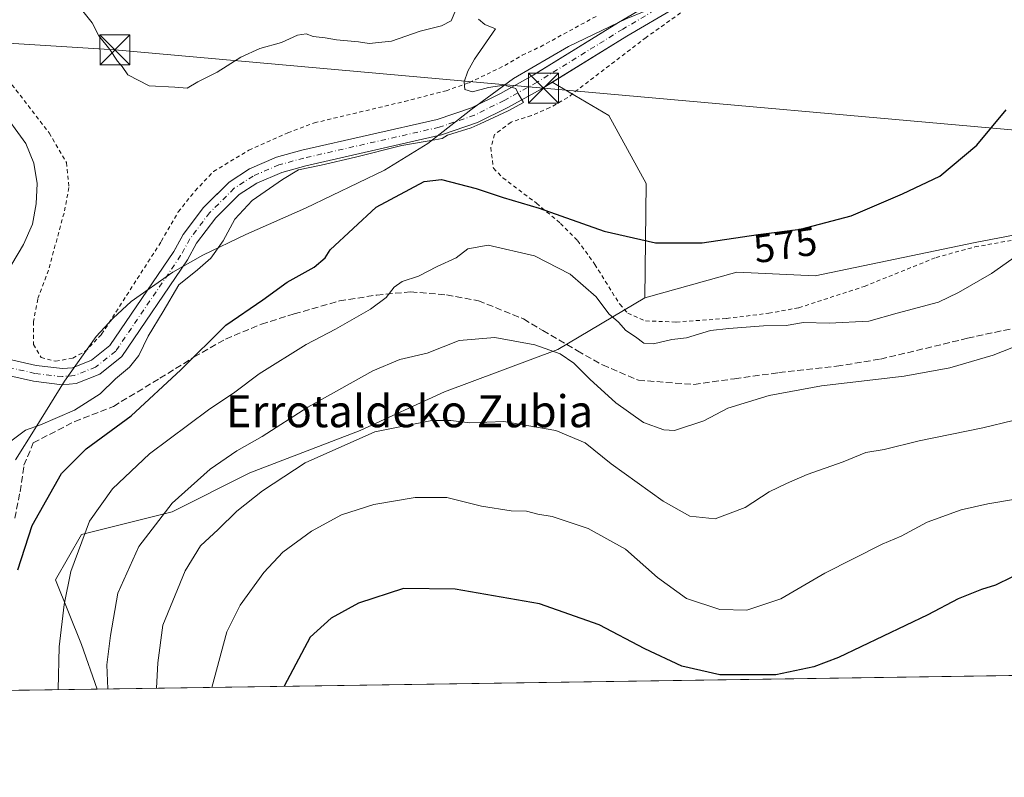
# Model space of a CAD drawing. Units: metres. Extents: x 600153 to 603583, y 4761552 to 4763916.
# Drawn here: x 601649 to 601896, y 4761552 to 4761741 of the extents above; entities that cross this region are included whole.
import ezdxf
from ezdxf.enums import TextEntityAlignment as Align

# ---------------------------------------------------------------- set-up
doc = ezdxf.new("R2010")
doc.units = ezdxf.units.M
doc.header["$MEASUREMENT"] = 0
for name, pattern in [('DGN Style 2', [1.6480167562047852, 0.988810053722871, -0.6592067024819142]), ('DGN Style 3', [2.307223458686699, 1.648016756204785, -0.6592067024819142]), ('DGN Style 4', [2.6384748266838614, 1.318413404963828, -0.6592067024819142, 0.001648016756204785, -0.6592067024819142])]:
    doc.linetypes.add(name, pattern=pattern)
for name, color, linetype, lineweight in [('Alambrada', 7, 'DGN Style 2', 0), ('Arbolado forestal CxS', 92, 'Continuous', 0), ('Comarca CxS', 21, 'Continuous', 0), ('Comunidad Autónoma CxS', 142, 'Continuous', 0), ('Corriente natural Cxs', 4, 'Continuous', 13), ('Corriente natural eje', 4, 'DGN Style 4', 0), ('Corriente natural lineal', 142, 'Continuous', 13), ('Curva de nivel maestra', 30, 'Continuous', 30), ('Curva de nivel normal', 30, 'Continuous', 0), ('Entidad de ámbito territorial CxS', 92, 'Continuous', 0), ('Espacio natural protegido', 121, 'Continuous', 13), ('Espacio natural protegido CxS', 121, 'Continuous', 0), ('Municipio CxS', 4, 'Continuous', 0), ('Prado CxS', 92, 'Continuous', 0), ('Provincia CxS', 1, 'Continuous', 0), ('Rótulo de curva de nivel directora', 7, 'Continuous', 0), ('Senda', 7, 'DGN Style 3', 0), ('Suelo desnudo CxS', 253, 'Continuous', 0), ('Tendido', 6, 'Continuous', 0), ('Texto cartográfico', 7, 'Continuous', 0), ('Torre de tendido puntual', 7, 'Continuous', 0)]:
    doc.layers.add(name, color=color, linetype=linetype, lineweight=lineweight)
doc.styles.add('Style-Arial', font='txt')

# ---------------------------------------------------------------- blocks, each defined once
blk = doc.blocks.new('*U7')
at = {"layer": 'Arbolado forestal CxS', "color": 92, "linetype": 'Continuous', "lineweight": 0}
blk.add_polyline3d([(601646.1101000002, 4761652.5001, 566.7021999999997), (601652.7701000003, 4761650.9901, 567.5693000000028), (601659.9600999998, 4761650.1501, 568.0448999999935), (601663.4303000001, 4761650.460100001, 568.369200000001), (601669.3300999999, 4761652.790100001, 568.1668000000063), (601674.8300999999, 4761657.1501, 568.5050000000047), (601691.2802999998, 4761681.350099999, 569.0427999999956), (601693.5701000001, 4761685.5001, 569.0182999999961), (601698.3300999999, 4761691.8101, 568.5515000000014), (601704.2301000003, 4761697.6599, 568.926099999997), (601708.6501000002, 4761700.520099999, 569.2946999999986), (601714.8301999997, 4761703.1799, 569.5175000000017), (601720.8498999998, 4761704.840100001, 570.332899999994), (601754.7901, 4761712.550100001, 569.9679000000033), (601763.8300999999, 4761715.6601, 570.2743999999948), (601771.3901000004, 4761719.4101, 569.690300000002), (601779.7001, 4761724.0101, 570.2756999999983), (601782.4682999998, 4761725.722899999, 570.5350999999937), (601796.6305999998, 4761717.387499999, 571.2002000000066), (601805.9742999999, 4761700.426899999, 572.6717999999964), (601805.6654000003, 4761671.860500001, 577.3450000000012), (601783.8687000005, 4761658.921700001, 584.5215000000027), (601755.5069000004, 4761648.387700001, 587.3643000000011), (601734.4382999997, 4761638.663899999, 589.1791999999987), (601706.8865, 4761628.129699999, 586.8463000000047), (601687.4386999998, 4761618.405900001, 585.0316000000021), (601664.7493000003, 4761612.733700001, 579.3675999999978), (601658.2666999997, 4761601.3893, 578.1208999999944), (601664.7489, 4761585.1831, 581.7284999999974), (601668.7122, 4761574.0854, 583.6800999999978), (601195.3823999995, 4761567.043199999, 577.8527999999933)], dxfattribs=at)
blk = doc.blocks.new('*U22')
at = {"layer": 'Prado CxS', "color": 92, "linetype": 'Continuous', "lineweight": 0}
blk.add_polyline3d([(601907.8152000001, 4761689.4209, 579.770399999994), (601888.2515000004, 4761685.693499999, 577.5391999999993), (601848.1913000002, 4761677.309699999, 576.8071999999956), (601828.6275000004, 4761678.241900001, 576.2556000000042), (601805.6654000003, 4761671.860500001, 577.3450000000012), (601805.9742999999, 4761700.426899999, 572.6717999999964), (601796.6305999998, 4761717.387499999, 571.2002000000066), (601782.4682999998, 4761725.722899999, 570.5350999999937), (601801.1300999997, 4761737.270099999, 570.8453000000009), (601825.6001000004, 4761751.6601, 571.0546999999933), (601832.0100999996, 4761755.030099999, 571.543399999995), (601840.2401000002, 4761757.700099999, 571.5234000000055), (601857.4003999997, 4761760.8101, 571.5890999999974), (601866.0202000003, 4761763.1601, 571.6535000000003), (601874.3601000002, 4761765.940099999, 571.8046000000032), (601894.2702000003, 4761769.970100001, 571.9619999999995), (601902.9700999996, 4761770.690099999, 572.3819999999978)], dxfattribs=at)
blk = doc.blocks.new('5TTEND')
at = {"layer": 'Torre de tendido puntual', "color": 7, "linetype": 'Continuous', "lineweight": 0}
for p, q in [((-0.375, 0.3754), (0.375, -0.3746)), ((0.3720000000000001, 0.3784000000000001), (-0.3720000000000001, -0.3776))]:
    blk.add_line(p, q, dxfattribs=at)
at = {"layer": 'Torre de tendido puntual', "color": 7, "linetype": 'Continuous', "lineweight": 0, "flags": 128}
blk.add_lwpolyline([(-0.375, -0.3746), (0.375, -0.3746), (0.375, 0.3754), (-0.375, 0.3754), (-0.3720000000000001, -0.3776)], dxfattribs=at)

msp = doc.modelspace()

# ---------------------------------------------------------------- linework, layer by layer
at = {"layer": 'Alambrada', "color": 7, "linetype": 'DGN Style 2', "lineweight": 0}
for points in [[(601814.5701000001, 4761743.040100001, 573.1904999999971), (601805.9401000004, 4761736.920100001, 572.6275000000023), (601786.3400999998, 4761721.9001, 571.6910999999964), (601781.8901000004, 4761719.370100001, 572.0374000000012), (601777.2600999996, 4761717.4001, 571.6836999999941), (601772.1801000005, 4761715.7501, 573.0647000000026), (601768.0800999999, 4761712.6801, 573.9896000000008), (601767.1201, 4761709.4001, 583.4189999999944), (601767.7600999996, 4761704.220100001, 592.2863000000071), (601770.1401000004, 4761701.8301, 594.5633999999991), (601778.5701000001, 4761695.4901, 593.4896000000008), (601784.5401, 4761690.4301, 592.7488000000012), (601788.8201000001, 4761686.140100001, 590.952099999995), (601793.1201, 4761680.220100001, 589.4294999999984), (601799.3501000004, 4761670.2301, 589.3600000000006), (601801.3501000004, 4761668.0001, 586.8089999999938), (601805.8000999996, 4761666.090100001, 593.6442999999999), (601813.4600999998, 4761665.800100001, 596.9419000000053)], [(601647.3901000004, 4761725.110099999, 576.9783000000025), (601656.7100999998, 4761713.050100001, 580.1474000000017), (601661.0000999998, 4761705.6501, 578.0213999999978), (601661.6401000004, 4761699.4001, 580.9663), (601660.4101, 4761693.0101, 576.3852000000043), (601656.5100999996, 4761678.770099999, 578.088499999998), (601653.8501000004, 4761671.540100001, 579.2581000000064), (601652.7701000003, 4761665.920100001, 578.000199999995), (601652.8000999996, 4761660.200099999, 572.8162000000011), (601654.6601, 4761656.9001, 572.3859999999986), (601658.3400999998, 4761655.9901, 574.1992000000029), (601662.6001000004, 4761656.800100001, 575.4409000000014), (601665.6401000004, 4761658.4001, 581.0779999999941), (601669.8201000001, 4761662.7501, 585.2404999999999), (601684.7401000002, 4761685.960100001, 580.3380999999936), (601688.9801000003, 4761693.3301, 574.9015000000073), (601693.2001, 4761698.600099999, 572.8996000000043), (601697.8000999996, 4761703.4301, 573.667100000006), (601706.6401000004, 4761708.720100001, 572.6346999999951), (601716.3501000004, 4761713.090100001, 572.4214999999967), (601723.0100999996, 4761715.5701, 574.492499999993), (601745.5701000001, 4761720.9301, 573.7587000000058), (601755.9200999998, 4761723.590100001, 573.3647999999957), (601761.7301000003, 4761725.610099999, 573.2140999999974), (601770.6201, 4761729.9101, 575.7877000000008), (601774.9401000004, 4761732.470100001, 580.9511000000057), (601779.5301000001, 4761734.610099999, 585.7256999999954), (601793.5701000001, 4761742.2601, 579.1386000000057)], [(601813.4600999998, 4761665.800100001, 596.9419000000053), (601826.0900999998, 4761666.700099999, 591.6269999999931), (601836.6001000004, 4761668.0001, 593.7782000000007), (601844.1401000004, 4761669.380100001, 593.5), (601860.5301000001, 4761674.710100001, 593.6000000000058), (601878.4600999998, 4761681.9301, 595.7259000000049), (601888.1700999998, 4761684.590100001, 597.2320999999939), (601900.0100999996, 4761686.6601, 589.3352000000014)]]:
    msp.add_polyline3d(points, dxfattribs=at)
at = {"layer": 'Arbolado forestal CxS', "color": 92, "linetype": 'Continuous', "lineweight": 0, "extrusion": (-0.08883274390694004, -0.001321693459254763, 0.9960456800450288), "elevation": -59159.85190109465, "flags": 128}
msp.add_lwpolyline([(-4752096.235584835, 670080.1268327169), (-4752096.235584835, 669831.9417726033)], dxfattribs=at)
at = {"layer": 'Arbolado forestal CxS', "color": 92, "linetype": 'Continuous', "lineweight": 0, "extrusion": (-0.3321821700246609, -0.004941149185526394, 0.9432023064870196), "elevation": -222840.7379186482, "flags": 128}
msp.add_lwpolyline([(-4752098.676987794, 634423.7702435973), (-4752098.676987794, 634395.9410035467)], dxfattribs=at)
at = {"layer": 'Arbolado forestal CxS', "color": 92, "linetype": 'Continuous', "lineweight": 0}
for points in [[(601646.1101000002, 4761652.5001, 566.7021999999997), (601652.7701000003, 4761650.9901, 567.5693000000028), (601659.9600999998, 4761650.1501, 568.0448999999935), (601663.4303000001, 4761650.460100001, 568.369200000001), (601669.3300999999, 4761652.790100001, 568.1668000000063), (601674.8300999999, 4761657.1501, 568.5050000000047), (601691.2802999998, 4761681.350099999, 569.0427999999956), (601693.5701000001, 4761685.5001, 569.0182999999961), (601698.3300999999, 4761691.8101, 568.5515000000014), (601704.2301000003, 4761697.6599, 568.926099999997), (601708.6501000002, 4761700.520099999, 569.2946999999986), (601714.8301999997, 4761703.1799, 569.5175000000017), (601720.8498999998, 4761704.840100001, 570.332899999994), (601754.7901, 4761712.550100001, 569.9679000000033), (601763.8300999999, 4761715.6601, 570.2743999999948), (601771.3901000004, 4761719.4101, 569.690300000002), (601779.7001, 4761724.0101, 570.2756999999983), (601782.4682999998, 4761725.722899999, 570.5350999999937)], [(601782.4682999998, 4761725.722899999, 570.5350999999937), (601796.6305999998, 4761717.387499999, 571.2002000000066), (601805.9742999999, 4761700.426899999, 572.6717999999964), (601805.6654000003, 4761671.860500001, 577.3450000000012)], [(602172.1160000004, 4761581.575200001, 597.9893000000011), (602183.5755000003, 4761601.849099999, 592.648000000001), (602163.0790999997, 4761617.6863, 590.3570000000036), (602120.2253000002, 4761639.113299999, 588.7657000000036), (602057.8066999996, 4761667.061699999, 587.090400000001), (602062.6235999997, 4761714.0239, 581.5737999999983), (602052.8995000003, 4761721.316500001, 579.5200000000041), (602043.5981000002, 4761720.652100001, 578.4190999999992), (602041.5549, 4761720.506100001, 578.0847999999969), (602022.1067000004, 4761714.023499999, 575.8454999999958), (602008.6365, 4761712.307499999, 574.3760000000038), (601984.8312999997, 4761698.627699999, 576.7994000000035), (601971.8661000002, 4761694.5759, 578.1209999999992), (601952.4181000004, 4761692.9553, 580.0656000000017), (601932.0389, 4761688.4889, 582.2293999999965), (601907.8152000001, 4761689.4209, 579.770399999994), (601888.2515000004, 4761685.693499999, 577.5391999999993), (601848.1913000002, 4761677.309699999, 576.8071999999956), (601828.6275000004, 4761678.241900001, 576.2556000000042), (601805.6654000003, 4761671.860500001, 577.3450000000012)], [(602080.9692000002, 4761580.219000001, 598.5075999999972), (601668.7122, 4761574.0854, 583.6800999999978), (601664.7489, 4761585.1831, 581.7284999999974), (601658.2666999997, 4761601.3893, 578.1208999999944), (601664.7493000003, 4761612.733700001, 579.3675999999978), (601687.4386999998, 4761618.405900001, 585.0316000000021), (601706.8865, 4761628.129699999, 586.8463000000047), (601734.4382999997, 4761638.663899999, 589.1791999999987), (601755.5069000004, 4761648.387700001, 587.3643000000011), (601783.8687000005, 4761658.921700001, 584.5215000000027), (601805.6654000003, 4761671.860500001, 577.3450000000012), (601828.6275000004, 4761678.241900001, 576.2556000000042), (601848.1913000002, 4761677.309699999, 576.8071999999956), (601888.2515000004, 4761685.693499999, 577.5391999999993), (601907.8152000001, 4761689.4209, 579.770399999994)], [(601805.6654000003, 4761671.860500001, 577.3450000000012), (601783.8687000005, 4761658.921700001, 584.5215000000027), (601755.5069000004, 4761648.387700001, 587.3643000000011), (601734.4382999997, 4761638.663899999, 589.1791999999987), (601706.8865, 4761628.129699999, 586.8463000000047), (601687.4386999998, 4761618.405900001, 585.0316000000021), (601664.7493000003, 4761612.733700001, 579.3675999999978), (601658.2666999997, 4761601.3893, 578.1208999999944), (601664.7489, 4761585.1831, 581.7284999999974), (601668.7121000001, 4761574.0855, 583.6800999999978)]]:
    msp.add_polyline3d(points, dxfattribs=at)
at = {"layer": 'Comarca CxS', "color": 21, "linetype": 'Continuous', "lineweight": 0, "flags": 128}
msp.add_lwpolyline([(602892.8075287684, 4761592.297461247), (601471.2983254971, 4761571.14831069)], dxfattribs=at)
at = {"layer": 'Comunidad Autónoma CxS', "color": 142, "linetype": 'Continuous', "lineweight": 0, "flags": 128}
msp.add_lwpolyline([(600246.4385834383, 4761552.92490205), (600186.9600007655, 4761552.039982349), (600182.0886999997, 4761884.6766), (600178.9896043818, 4762096.301839984), (600168.1543999997, 4762836.190500001), (600163.1055000002, 4763180.954700001), (600159.3459000001, 4763437.681500001), (600153.080000767, 4763865.549982325), (600176.9979978842, 4763865.906049943), (600863.206163369, 4763876.120951116), (601024.5356999999, 4763878.522600001), (601081.6852962897, 4763879.373238537), (601340.0548000003, 4763883.219400001), (601590.8470060155, 4763886.952631954), (601903.6218286883, 4763891.608648892), (603011.2872123797, 4763908.097334701), (603548.2100007918, 4763916.089982324), (603566.1051000013, 4762734.904), (603574.4864189883, 4762181.681450958), (603578.59607996, 4761910.418031538), (603581.6375000007, 4761709.665499999), (603583.2600007916, 4761602.569982347), (602892.8075287684, 4761592.297461247), (601471.2983254971, 4761571.14831069)], close=True, dxfattribs=at)
at = {"layer": 'Corriente natural Cxs', "color": 4, "linetype": 'Continuous', "lineweight": 13}
for points in [[(601646.5701000001, 4761656.4901, 567.0149999999994), (601653.4501, 4761654.940099999, 567.8657999999997), (601660.0201000003, 4761654.170100001, 568.0736000000034), (601662.5000999998, 4761654.390100001, 568.2866999999969), (601667.3101000005, 4761656.3003, 568.1943000000028), (601671.8701, 4761659.910300001, 568.2238000000071), (601687.8601000002, 4761683.450099999, 568.7651000000042), (601690.2100999998, 4761687.6801, 568.8436999999976), (601695.3101000005, 4761694.450099999, 568.5167999999976), (601701.7100999998, 4761700.790100001, 568.7927000000054), (601706.7600999996, 4761704.059900001, 568.9997000000003), (601713.4999000002, 4761706.960100001, 569.2149999999965), (601719.8701, 4761708.720100001, 569.7115999999951), (601753.6901000004, 4761716.4003, 569.7749999999943), (601762.2801000001, 4761719.360099999, 570.0997000000061), (601769.5301000001, 4761722.950099999, 569.5743999999977), (601777.6801000005, 4761727.460100001, 570.0929999999935), (601799.0701000001, 4761740.689900001, 570.7859999999928), (601823.6601, 4761755.1601, 570.943299999999)], [(601646.5701000001, 4761656.4901, 567.0149999999994), (601653.4501, 4761654.940099999, 567.8657999999997), (601660.0201000003, 4761654.170100001, 568.0736000000034), (601662.5000999998, 4761654.390100001, 568.2866999999969), (601667.3101000005, 4761656.3003, 568.1943000000028), (601671.8701, 4761659.910300001, 568.2238000000071), (601687.8601000002, 4761683.450099999, 568.7651000000042), (601690.2100999998, 4761687.6801, 568.8436999999976), (601695.3101000005, 4761694.450099999, 568.5167999999976), (601701.7100999998, 4761700.790100001, 568.7927000000054), (601706.7600999996, 4761704.059900001, 568.9997000000003), (601713.4999000002, 4761706.960100001, 569.2149999999965), (601719.8701, 4761708.720100001, 569.7115999999951), (601753.6901000004, 4761716.4003, 569.7749999999943), (601762.2801000001, 4761719.360099999, 570.0997000000061), (601769.5301000001, 4761722.950099999, 569.5743999999977), (601777.6801000005, 4761727.460100001, 570.0929999999935), (601799.0701000001, 4761740.689900001, 570.7859999999928), (601823.6601, 4761755.1601, 570.943299999999)], [(601825.6001000004, 4761751.6601, 571.0546999999933), (601801.1300999997, 4761737.270099999, 570.8453000000009), (601779.7001, 4761724.0101, 570.2756999999983), (601771.3901000004, 4761719.4101, 569.690300000002), (601763.8300999999, 4761715.6601, 570.2743999999948), (601754.7901, 4761712.550100001, 569.9679000000033), (601720.8498999998, 4761704.840100001, 570.332899999994), (601714.8300999999, 4761703.1799, 569.5175000000017), (601708.6501000002, 4761700.520099999, 569.2946999999986), (601704.2301000003, 4761697.6599, 568.926099999997), (601698.3300999999, 4761691.8101, 568.5515000000014), (601693.5701000001, 4761685.5001, 569.0182999999961), (601691.2802999998, 4761681.350099999, 569.0427999999956), (601674.8300999999, 4761657.1501, 568.5050000000047), (601669.3300999999, 4761652.790100001, 568.1668000000063), (601663.4303000001, 4761650.460100001, 568.369200000001), (601659.9600999998, 4761650.1501, 568.0448999999935), (601652.7701000003, 4761650.9901, 567.5693000000028), (601646.1101000002, 4761652.5001, 566.7021999999997)], [(601825.6001000004, 4761751.6601, 571.0546999999933), (601801.1300999997, 4761737.270099999, 570.8453000000009), (601779.7001, 4761724.0101, 570.2756999999983), (601771.3901000004, 4761719.4101, 569.690300000002), (601763.8300999999, 4761715.6601, 570.2743999999948), (601754.7901, 4761712.550100001, 569.9679000000033), (601720.8498999998, 4761704.840100001, 570.332899999994), (601714.8300999999, 4761703.1799, 569.5175000000017), (601708.6501000002, 4761700.520099999, 569.2946999999986), (601704.2301000003, 4761697.6599, 568.926099999997), (601698.3300999999, 4761691.8101, 568.5515000000014), (601693.5701000001, 4761685.5001, 569.0182999999961), (601691.2802999998, 4761681.350099999, 569.0427999999956), (601674.8300999999, 4761657.1501, 568.5050000000047), (601669.3300999999, 4761652.790100001, 568.1668000000063), (601663.4303000001, 4761650.460100001, 568.369200000001), (601659.9600999998, 4761650.1501, 568.0448999999935), (601652.7701000003, 4761650.9901, 567.5693000000028), (601646.1101000002, 4761652.5001, 566.7021999999997)]]:
    msp.add_polyline3d(points, dxfattribs=at)
at = {"layer": 'Corriente natural eje', "color": 4, "linetype": 'DGN Style 4', "lineweight": 0}
msp.add_polyline3d([(601824.6300999997, 4761753.4101, 570.9838000000018), (601800.1001000004, 4761738.9801, 570.8350000000064), (601778.6901000004, 4761725.7401, 570.1621000000014), (601770.4600999998, 4761721.1801, 569.5703999999969), (601763.0601000005, 4761717.5101, 570.1291999999958), (601754.2401000002, 4761714.4801, 569.8800999999949), (601720.3601000002, 4761706.780099999, 569.991200000004), (601714.1601, 4761705.0701, 569.3350000000064), (601707.7100999998, 4761702.290100001, 569.0243000000046), (601702.9700999996, 4761699.220100001, 568.7948999999935), (601696.8201000001, 4761693.130100001, 568.3570000000036), (601691.8901000004, 4761686.590100001, 568.9193999999989), (601689.5701000001, 4761682.4001, 568.8205000000017), (601673.3501000004, 4761658.530099999, 568.2592000000004), (601668.3201000001, 4761654.550100001, 568.1199000000051), (601662.9600999998, 4761652.4301, 568.207899999994), (601659.9901000002, 4761652.1601, 567.9505000000064), (601653.1101000002, 4761652.970100001, 567.5967999999993), (601646.3400999998, 4761654.4901, 566.8601999999955)], dxfattribs=at)
at = {"layer": 'Corriente natural lineal', "color": 142, "linetype": 'Continuous', "lineweight": 13}
msp.add_polyline3d([(601657.5503000002, 4761769.6809, 569.422200000001), (601657.6300999997, 4761767.290100001, 569.3638999999966), (601653.9801000003, 4761762.360099999, 570.0256999999983), (601650.2500999998, 4761758.8101, 569.8738000000012), (601648.0100999996, 4761756.950099999, 569.7206000000006), (601643.2001, 4761753.770099999, 569.4787000000069), (601634.0701000001, 4761748.140100001, 569.530700000003), (601632.2001, 4761745.030099999, 569.4875999999931), (601632.1601, 4761741.710100001, 569.5427000000054), (601635.4700999996, 4761732.0101, 569.4710999999952), (601637.5000999998, 4761727.1501, 569.135500000004), (601644.3501000004, 4761719.2501, 568.4799000000058), (601650.8501000004, 4761710.4001, 569.1603999999934), (601652.8901000004, 4761705.530099999, 569.1143000000011), (601653.7100999998, 4761700.4301, 568.7458000000044), (601653.4200999998, 4761695.350099999, 568.5519000000058), (601652.4901000002, 4761690.2301, 568.4982000000019), (601650.2901, 4761685.170100001, 568.6325999999972), (601644.1401000004, 4761674.950099999, 568.0412999999971), (601641.4301000005, 4761668.470100001, 567.8130999999995), (601640.1032999996, 4761654.3485, 567.1456999999937)], dxfattribs=at)
at = {"layer": 'Curva de nivel maestra', "color": 30, "linetype": 'Continuous', "lineweight": 30, "flags": 128}
for points, elevation in [([(601648.8600000005, 4761603.850099999), (601652.4199999999, 4761614.9901), (601659.7800000003, 4761627.9901), (601665.9400000004, 4761634.140100001), (601677.1799999997, 4761642.370100001), (601689.5999999996, 4761653.860099999), (601700.8799999999, 4761665.0001), (601710.1600000003, 4761671.350099999), (601716.2300000006, 4761675.790100001), (601722.9600000001, 4761679.5101), (601725.7300000006, 4761681.840100001), (601726.9500000002, 4761683.840100001), (601738.4600000001, 4761694.520099999), (601750.4500000002, 4761700.9101), (601754.7599999999, 4761701.450099999), (601763.4199999999, 4761699.1801), (601770.2199999997, 4761696.9001), (601779.1799999997, 4761694.290100001), (601795.4699999997, 4761688.4801), (601808.3099999996, 4761685.620100001), (601820, 4761685.620100001), (601834, 4761687.6501), (601844.5800000001, 4761689.0101), (601857.1799999997, 4761692.340100001), (601870.0499999998, 4761697.8201), (601879.3799999999, 4761702.290100001), (601888.6200000001, 4761709.970100001), (601895.9900000002, 4761718.860099999)], 575), ([(601897.4000000004, 4761602.0801), (601893.3200000003, 4761600.0101), (601889.7999999998, 4761598.970100001), (601883.9900000002, 4761596.610099999), (601876.3799999999, 4761592.600099999), (601854.0599999996, 4761581.9801), (601847.9199999999, 4761579.6601), (601838.3899999997, 4761577.670100001), (601824.3899999997, 4761577.6601), (601814.8600000005, 4761579.780099999), (601805.6600000003, 4761584.1601), (601794.1799999997, 4761590.1601), (601779.2599999999, 4761595.370100001), (601758.1900000004, 4761599.020099999), (601745.3200000003, 4761599.1801), (601734.0800000001, 4761595.520099999), (601727.2400000002, 4761591.780099999), (601721.9299999997, 4761587.020099999), (601715.4219000004, 4761574.7806)], 600), ([(601715.4219000004, 4761574.7806), (601715.4217999997, 4761574.780400001)], 600)]:
    msp.add_lwpolyline(points, dxfattribs=dict(at, elevation=elevation))
at = {"layer": 'Curva de nivel normal', "color": 30, "linetype": 'Continuous', "lineweight": 0, "flags": 128}
for points, elevation in [([(601665.1200000001, 4761743.52), (601667.4901000002, 4761740.550000001), (601669.1200000001, 4761737.3301), (601671.8800999997, 4761733.890000001), (601673.79, 4761731.020099999), (601674.9500000002, 4761729.630100001), (601676.3901000004, 4761727.540100001), (601681.6700999998, 4761724.84), (601688.1401000004, 4761724.470000001), (601691.1600000003, 4761724.220100001), (601693.9100000003, 4761725.8101), (601698.7100000001, 4761728.270099999), (601704.6401000004, 4761731.9999), (601709.4099000003, 4761734.17), (601714.75, 4761735.689999999), (601718.75, 4761737.460100001), (601720.9500000002, 4761737.800000001), (601722.7399000004, 4761737.1699), (601725.7401000002, 4761736.8201), (601728.54, 4761736.279999999), (601734.0502000004, 4761735.800000001), (601736.6901000004, 4761735.440099999), (601742.25, 4761736.02), (601749.4800000006, 4761738.480000001), (601754.7600999996, 4761739.800000001), (601757.2401000002, 4761741.039999999), (601759.5800999999, 4761746.67)], 570), ([(601764.0401, 4761741.5), (601765.6201999999, 4761740.16), (601768.3101000005, 4761739.060000001), (601763.0701000001, 4761731.5001), (601761.3600000005, 4761728.479900001), (601760.4199999999, 4761725.840100001), (601760.5999999996, 4761723.890100001), (601762.5201000003, 4761723.33), (601766.5201000003, 4761724.370100001), (601770.4999000002, 4761724.970100001), (601773.3600000005, 4761724.1501), (601773.9469, 4761722.9091), (601775.2818999998, 4761720.657400001), (601771.4456000002, 4761718.5408), (601764.5000999998, 4761715.365700001), (601762.2511, 4761714.3073), (601756.2632999998, 4761712.4758), (601754.9400000004, 4761711.700099999), (601753.1229999998, 4761711.330700001), (601744.8547999999, 4761709.875700001), (601733.2792999997, 4761707.031300001), (601724.7462999999, 4761704.980900001), (601719.0603999998, 4761703.849400001), (601715.0099999999, 4761701.4001), (601707.4302000003, 4761696.1402), (601703.1201, 4761691.5001), (601700.2001, 4761686.100000001), (601697.1500000004, 4761681.780099999), (601693.8098999998, 4761678.880100001), (601689.1200000001, 4761675.08), (601685.2199999997, 4761668.4001), (601681.4698999999, 4761662.2501), (601679.0902000006, 4761657.4001), (601676.7602000004, 4761654.5001), (601673.2701000003, 4761651.630000001), (601669.4798999997, 4761647.84), (601663.0499999998, 4761643.7601), (601654.54, 4761640.110099999), (601650.7600999996, 4761638.76), (601646.7600999996, 4761635.77)], 570), ([(601904.4800000006, 4761686.5), (601892.3201000001, 4761677.9301), (601884.0500999996, 4761673.2202), (601879.0499, 4761670.729900001), (601868.7200999996, 4761668.039999999), (601861.6399999997, 4761666.030099999), (601851.7401000002, 4761665.539899999), (601845.3200000003, 4761665.6801), (601840.9501, 4761664.960000001), (601835.2701000003, 4761664.860099999), (601826.6101000002, 4761664.1601), (601822.0601000005, 4761663.6501), (601816.0599999996, 4761661.880000001), (601812.3902000004, 4761661.439999999), (601807.79, 4761660.32), (601805.3800999997, 4761660.5101), (601803.3200000003, 4761662.100000001), (601800.8901000004, 4761663.66), (601799.0401, 4761665.8101), (601796.6299999999, 4761667.859999999), (601793.4800000006, 4761672.130000001), (601786.9401000004, 4761677.780099999), (601778.0100999996, 4761682.3101), (601766.5000999998, 4761685), (601761.3399999999, 4761684.0701), (601758.4800000006, 4761681.880000001), (601753.7001, 4761679.699999999), (601749.0301999999, 4761677.300000001), (601744.9301000005, 4761675.890100001), (601742.9600999998, 4761674.550000001), (601740.9901000002, 4761671.970100001), (601737.0499999998, 4761669.040100001), (601728.2800000003, 4761663.9801), (601720.9699999997, 4761660.230000001), (601709.2300000006, 4761652.819900001), (601703.1299999999, 4761648.270099999), (601696.5399000002, 4761643.859999999), (601681.7699999996, 4761632.84), (601672.5300000003, 4761624.140100001), (601666.8000999996, 4761616.029999999), (601662.1102, 4761603.440099999), (601660.4699999997, 4761595.210100001), (601659.2199999997, 4761584.670100001), (601658.9269000003, 4761573.9398)], 580), ([(601902.0499999998, 4761661.190099999), (601892.7401000002, 4761657.550000001), (601881.9299999997, 4761654.3301), (601870.5099999999, 4761652.289999999), (601849.8300000001, 4761649.890000001), (601836.7301000003, 4761647.440099999), (601826.3901000004, 4761644.279999999), (601820.3899999997, 4761641.09), (601813.0601000005, 4761638.6601), (601810.4000000004, 4761638.840100001), (601805.3101000005, 4761640.690099999), (601798.4199000001, 4761645.600000001), (601791.8501000004, 4761651.4999), (601787.8901000004, 4761655.530200001), (601784.4600999998, 4761657.890100001), (601778.1500000004, 4761660.140000001), (601768.1200000001, 4761661.940099999), (601759.1699999999, 4761661.2301), (601751.1700999998, 4761658.029999999), (601744.3799999999, 4761656.4099), (601737.6001000004, 4761653.609999999), (601721.3601000002, 4761644.52), (601709.9401000004, 4761637.210100001), (601703.6100000005, 4761633.600099999), (601696.9500000002, 4761629.01), (601687.4600999998, 4761620.5101), (601679.1401000004, 4761609.6799), (601673.8499999996, 4761598.0101), (601672.0199999996, 4761587.5), (601671.1401000004, 4761580.120100001), (601671.3443999998, 4761574.124500001)], 585), ([(601897.7199999997, 4761641.220000001), (601890.1799999997, 4761639.380000001), (601874.2199999997, 4761636.119999999), (601865.5099999999, 4761633.99), (601860.9199999999, 4761633.199999999), (601855.2000000002, 4761630.890000001), (601846.2599999999, 4761627.730000001), (601841.0599999996, 4761625.430000001), (601836.7300000006, 4761623.41), (601830.7199999997, 4761619.49), (601823.2400000002, 4761616.600000001), (601816.8499999996, 4761617.310000001), (601810.2400000002, 4761621.039999999), (601797.2400000002, 4761630.41), (601790.6799999997, 4761635.609999999), (601783.3700000001, 4761638.720000001), (601770.3600000005, 4761640.939999999), (601761.8899999997, 4761640.58), (601757.1100000005, 4761641.180000001), (601752.4000000004, 4761641.189999999), (601738.1399999997, 4761638.4), (601720.6900000004, 4761630.600000001), (601710.0199999996, 4761623.619999999), (601703.5899999999, 4761618.58), (601698.9600000001, 4761613.949999999), (601694.5499999998, 4761609.850000001), (601690.6600000003, 4761603.66), (601685.1399999997, 4761590.08), (601683.8600000005, 4761580.630000001), (601683.5140000005, 4761574.3057)], 590), ([(601897.8399999999, 4761621.430000001), (601891.3799999999, 4761620.350000001), (601884.75, 4761618.880000001), (601876.2599999999, 4761615.779999999), (601869.7199999997, 4761612.33), (601864.9500000002, 4761610.310000001), (601850.6299999999, 4761603.08), (601839.6600000003, 4761596.66), (601831.1299999999, 4761593.82), (601824.4199999999, 4761593.949999999), (601816.0899999999, 4761596.76), (601808.8200000003, 4761601.99), (601800.8300000001, 4761609.02), (601791.4400000004, 4761614.17), (601782.5, 4761617.220000001), (601778.9000000004, 4761617.789999999), (601776.0700000003, 4761618.529999999), (601772.2400000002, 4761618.59), (601764.8300000001, 4761619.82), (601756.1200000001, 4761621.930000001), (601748.1799999997, 4761621.99), (601737.8799999999, 4761620.210000001), (601729.8300000001, 4761617.59), (601722.2599999999, 4761613.52), (601715.1399999997, 4761608.27), (601710.3600000005, 4761603.199999999), (601704.4600000001, 4761595.039999999), (601701.0800000001, 4761588.369999999), (601697.3921999997, 4761574.5122)], 595)]:
    msp.add_lwpolyline(points, dxfattribs=dict(at, elevation=elevation))
at = {"layer": 'Entidad de ámbito territorial CxS', "color": 92, "linetype": 'Continuous', "lineweight": 0, "flags": 128}
msp.add_lwpolyline([(602892.8075287684, 4761592.297461247), (601471.2983254971, 4761571.14831069)], dxfattribs=at)
at = {"layer": 'Espacio natural protegido', "color": 121, "linetype": 'Continuous', "lineweight": 13, "flags": 128}
msp.add_lwpolyline([(601901.3627999994, 4761766.024700002), (601882.7235999992, 4761763.8698), (601863.210299999, 4761760.307), (601843.8109999979, 4761755.688200001), (601827.1687999996, 4761751.064400001), (601810.8195999984, 4761745.533600001), (601800.9373999992, 4761741.586700002), (601786.5251999996, 4761734.671799999), (601772.7698999996, 4761726.651000002), (601762.1456999988, 4761718.806100002), (601751.3354999997, 4761710.434300001), (601740.5632999988, 4761703.763399999), (601720.7739999987, 4761694.238600003), (601705.8337000002, 4761687.659799999), (601695.1225999994, 4761682.482899999), (601687.6403999988, 4761678.276999999), (601677.2011999995, 4761670.894100001), (601672.6590999991, 4761666.768200001), (601668.4739999999, 4761662.157299997), (601660.5157999983, 4761651.008400002), (601653.1725999997, 4761639.172500002), (601648.2915000004, 4761631.3386)], dxfattribs=at)
at = {"layer": 'Espacio natural protegido CxS', "color": 121, "linetype": 'Continuous', "lineweight": 0, "flags": 128}
for points in [[(602892.8075287684, 4761592.297461247), (601471.2983254971, 4761571.14831069), (600246.4385834383, 4761552.92490205), (600186.9600007655, 4761552.039982349), (600182.0886999997, 4761884.6766), (600178.9896043818, 4762096.301839984), (600168.1543999997, 4762836.190500001)], [(601901.3628000002, 4761766.024700001), (601882.7236, 4761763.869799999), (601863.2102999998, 4761760.306999999), (601843.8109999987, 4761755.688200001), (601827.1688000005, 4761751.0644), (601810.8195999992, 4761745.533600001), (601800.9374000002, 4761741.586700001), (601786.5252000004, 4761734.671800001), (601772.7699000004, 4761726.651000001), (601762.1456999995, 4761718.806100001), (601751.3355000004, 4761710.4343), (601740.5632999997, 4761703.7634), (601720.7739999995, 4761694.238600002), (601705.8337000011, 4761687.6598), (601695.1226000005, 4761682.482899998), (601687.6403999996, 4761678.277), (601677.2012000004, 4761670.8941), (601672.6590999999, 4761666.7682), (601668.4740000007, 4761662.157299999), (601660.5157999991, 4761651.008400002), (601653.1726000004, 4761639.1725), (601648.2915000012, 4761631.338599999)]]:
    msp.add_lwpolyline(points, dxfattribs=at)
at = {"layer": 'Municipio CxS', "color": 4, "linetype": 'Continuous', "lineweight": 0, "flags": 128}
msp.add_lwpolyline([(602892.8075287684, 4761592.297461247), (601471.2983254971, 4761571.14831069)], dxfattribs=at)
at = {"layer": 'Prado CxS', "color": 92, "linetype": 'Continuous', "lineweight": 0}
for points in [[(601902.9700999996, 4761770.690099999, 572.3819999999978), (601894.2702000003, 4761769.970100001, 571.9619999999995), (601874.3601000002, 4761765.940099999, 571.8046000000032), (601866.0202000003, 4761763.1601, 571.6535000000003), (601857.4003999997, 4761760.8101, 571.5890999999974), (601840.2401000002, 4761757.700099999, 571.5234000000055), (601832.0100999996, 4761755.030099999, 571.543399999995), (601825.6001000004, 4761751.6601, 571.0546999999933), (601801.1300999997, 4761737.270099999, 570.8453000000009), (601782.4682999998, 4761725.722899999, 570.5350999999937)], [(601823.6601, 4761755.1601, 570.943299999999), (601799.0701000001, 4761740.689900001, 570.7859999999928), (601777.9800000006, 4761727.645600001, 570.1241000000009), (601777.6801000005, 4761727.460100001, 570.0929999999935), (601769.5301000001, 4761722.950099999, 569.5743999999977), (601762.2801000001, 4761719.360099999, 570.0997000000061), (601753.6901000004, 4761716.4003, 569.7749999999943), (601719.8701, 4761708.720100001, 569.7115999999951), (601713.4999000002, 4761706.960100001, 569.2149999999965), (601706.7600999996, 4761704.059900001, 568.9997000000003), (601701.7100999998, 4761700.790100001, 568.7927000000054), (601696.1073000003, 4761695.239900001, 568.438599999994), (601695.3101000005, 4761694.450099999, 568.5167999999976), (601690.2101999996, 4761687.6801, 568.8436999999976), (601689.5835999995, 4761686.5525, 568.8108000000066), (601687.8601000002, 4761683.450099999, 568.7651000000042), (601671.8701, 4761659.910300001, 568.2238000000071), (601667.3102000002, 4761656.3003, 568.1943000000028), (601662.5000999998, 4761654.390100001, 568.2866999999969), (601660.0201000003, 4761654.170100001, 568.0736000000034), (601653.4501, 4761654.940099999, 567.8657999999997), (601646.5701000001, 4761656.4901, 567.0149999999994)], [(601646.5701000001, 4761656.4901, 567.0149999999994), (601653.4501, 4761654.940099999, 567.8657999999997), (601660.0201000003, 4761654.170100001, 568.0736000000034), (601662.5000999998, 4761654.390100001, 568.2866999999969), (601667.3102000002, 4761656.3003, 568.1943000000028), (601671.8701, 4761659.910300001, 568.2238000000071), (601687.8601000002, 4761683.450099999, 568.7651000000042), (601689.5835999995, 4761686.5525, 568.8108000000066), (601690.2101999996, 4761687.6801, 568.8436999999976), (601695.3101000005, 4761694.450099999, 568.5167999999976), (601696.1073000003, 4761695.239900001, 568.438599999994), (601701.7100999998, 4761700.790100001, 568.7927000000054), (601706.7600999996, 4761704.059900001, 568.9997000000003), (601713.4999000002, 4761706.960100001, 569.2149999999965), (601719.8701, 4761708.720100001, 569.7115999999951), (601753.6901000004, 4761716.4003, 569.7749999999943), (601762.2801000001, 4761719.360099999, 570.0997000000061), (601769.5301000001, 4761722.950099999, 569.5743999999977), (601777.6801000005, 4761727.460100001, 570.0929999999935), (601777.9800000006, 4761727.645600001, 570.1241000000009), (601799.0701000001, 4761740.689900001, 570.7859999999928), (601823.6601, 4761755.1601, 570.943299999999)], [(601782.4682999998, 4761725.722899999, 570.5350999999937), (601796.6305999998, 4761717.387499999, 571.2002000000066), (601805.9742999999, 4761700.426899999, 572.6717999999964), (601805.6654000003, 4761671.860500001, 577.3450000000012)], [(602172.1160000004, 4761581.575200001, 597.9893000000011), (602183.5755000003, 4761601.849099999, 592.648000000001), (602163.0790999997, 4761617.6863, 590.3570000000036), (602120.2253000002, 4761639.113299999, 588.7657000000036), (602057.8066999996, 4761667.061699999, 587.090400000001), (602062.6235999997, 4761714.0239, 581.5737999999983), (602052.8995000003, 4761721.316500001, 579.5200000000041), (602043.5981000002, 4761720.652100001, 578.4190999999992), (602041.5549, 4761720.506100001, 578.0847999999969), (602022.1067000004, 4761714.023499999, 575.8454999999958), (602008.6365, 4761712.307499999, 574.3760000000038), (601984.8312999997, 4761698.627699999, 576.7994000000035), (601971.8661000002, 4761694.5759, 578.1209999999992), (601952.4181000004, 4761692.9553, 580.0656000000017), (601932.0389, 4761688.4889, 582.2293999999965), (601907.8152000001, 4761689.4209, 579.770399999994), (601888.2515000004, 4761685.693499999, 577.5391999999993), (601848.1913000002, 4761677.309699999, 576.8071999999956), (601828.6275000004, 4761678.241900001, 576.2556000000042), (601805.6654000003, 4761671.860500001, 577.3450000000012)]]:
    msp.add_polyline3d(points, dxfattribs=at)
at = {"layer": 'Provincia CxS', "color": 1, "linetype": 'Continuous', "lineweight": 0, "flags": 128}
msp.add_lwpolyline([(600246.4385834383, 4761552.92490205), (600186.9600007655, 4761552.039982349), (600182.0886999997, 4761884.6766), (600178.9896043818, 4762096.301839984), (600168.1543999997, 4762836.190500001), (600163.1055000002, 4763180.954700001), (600159.3459000001, 4763437.681500001), (600153.080000767, 4763865.549982325), (600176.9979978842, 4763865.906049943), (600863.206163369, 4763876.120951116), (601024.5356999999, 4763878.522600001), (601081.6852962897, 4763879.373238537), (601340.0548000003, 4763883.219400001), (601590.8470060155, 4763886.952631954), (601903.6218286883, 4763891.608648892), (603011.2872123797, 4763908.097334701), (603548.2100007918, 4763916.089982324), (603566.1051000013, 4762734.904), (603574.4864189883, 4762181.681450958), (603578.59607996, 4761910.418031538), (603581.6375000007, 4761709.665499999), (603583.2600007916, 4761602.569982347), (602892.8075287684, 4761592.297461247), (601471.2983254971, 4761571.14831069)], close=True, dxfattribs=at)
at = {"layer": 'Senda', "color": 7, "linetype": 'DGN Style 3', "lineweight": 0}
msp.add_polyline3d([(601648.0876000002, 4761616.772299999, 588.508799999996), (601649.4105000002, 4761623.3869, 586.1079999999929), (601650.4027000006, 4761630.001499999, 586.0065000000031), (601652.7177999998, 4761635.6239, 584.6392000000051), (601663.0736999996, 4761640.950300001, 586.8291000000027), (601672.7582, 4761644.7283, 589.0381000000052), (601684.3879000006, 4761651.737000001, 588.0984000000026), (601692.9407000003, 4761657.068399999, 588.5800000000017), (601700.8271000005, 4761661.5525, 589.8245000000024), (601709.7832000004, 4761665.281300001, 590.3334999999934), (601717.9574999996, 4761667.8288, 592.1900000000023), (601729.2816000005, 4761671.066400001, 595.4615000000049), (601738.5942000002, 4761672.549799999, 595.7964000000065), (601747.0685000002, 4761673.3455, 594.4355000000069), (601756.0475000005, 4761672.601500001, 594.9040999999997), (601764.0214999998, 4761671.1347, 598.0620000000055), (601775.2958000004, 4761666.578500001, 599.9097999999941), (601780.1266000001, 4761663.649499999, 600.272100000002), (601788.7651000004, 4761658.599199999, 601.2556000000042), (601795.0754000006, 4761655.077500001, 599.8154999999971), (601804.0092000002, 4761651.243899999, 598.4498000000021), (601817.9166000001, 4761650.217800001, 597.6640000000043), (601828.0784, 4761651.628699999, 597.0429000000004), (601839.1512000002, 4761653.166099999, 597.7666000000027), (601853.5855, 4761654.759600001, 595.5409000000072), (601864.5585000003, 4761656.5339, 595.9630999999936), (601886.3252999998, 4761661.7542, 597.761599999998), (601901.323, 4761665.002599999, 595.9207000000024)], dxfattribs=at)
at = {"layer": 'Suelo desnudo CxS', "color": 253, "linetype": 'Continuous', "lineweight": 0}
for points in [[(601902.9700999996, 4761770.690099999, 572.3819999999978), (601894.2702000003, 4761769.970100001, 571.9619999999995), (601874.3601000002, 4761765.940099999, 571.8046000000032), (601866.0202000003, 4761763.1601, 571.6535000000003), (601857.4003999997, 4761760.8101, 571.5890999999974), (601840.2401000002, 4761757.700099999, 571.5234000000055), (601832.0100999996, 4761755.030099999, 571.543399999995), (601825.6001000004, 4761751.6601, 571.0546999999933), (601801.1300999997, 4761737.270099999, 570.8453000000009), (601782.4682999998, 4761725.722899999, 570.5350999999937)], [(601646.5701000001, 4761656.4901, 567.0149999999994), (601653.4501, 4761654.940099999, 567.8657999999997), (601660.0201000003, 4761654.170100001, 568.0736000000034), (601662.5000999998, 4761654.390100001, 568.2866999999969), (601667.3102000002, 4761656.3003, 568.1943000000028), (601671.8701, 4761659.910300001, 568.2238000000071), (601687.8601000002, 4761683.450099999, 568.7651000000042), (601689.5835999995, 4761686.5525, 568.8108000000066), (601690.2101999996, 4761687.6801, 568.8436999999976), (601695.3101000005, 4761694.450099999, 568.5167999999976), (601696.1073000003, 4761695.239900001, 568.438599999994), (601701.7100999998, 4761700.790100001, 568.7927000000054), (601706.7600999996, 4761704.059900001, 568.9997000000003), (601713.4999000002, 4761706.960100001, 569.2149999999965), (601719.8701, 4761708.720100001, 569.7115999999951), (601753.6901000004, 4761716.4003, 569.7749999999943), (601762.2801000001, 4761719.360099999, 570.0997000000061), (601769.5301000001, 4761722.950099999, 569.5743999999977), (601777.6801000005, 4761727.460100001, 570.0929999999935), (601777.9800000006, 4761727.645600001, 570.1241000000009), (601799.0701000001, 4761740.689900001, 570.7859999999928), (601823.6601, 4761755.1601, 570.943299999999)], [(601646.5701000001, 4761656.4901, 567.0149999999994), (601653.4501, 4761654.940099999, 567.8657999999997), (601660.0201000003, 4761654.170100001, 568.0736000000034), (601662.5000999998, 4761654.390100001, 568.2866999999969), (601667.3102000002, 4761656.3003, 568.1943000000028), (601671.8701, 4761659.910300001, 568.2238000000071), (601687.8601000002, 4761683.450099999, 568.7651000000042), (601689.5835999995, 4761686.5525, 568.8108000000066), (601690.2101999996, 4761687.6801, 568.8436999999976), (601695.3101000005, 4761694.450099999, 568.5167999999976), (601696.1073000003, 4761695.239900001, 568.438599999994), (601701.7100999998, 4761700.790100001, 568.7927000000054), (601706.7600999996, 4761704.059900001, 568.9997000000003), (601713.4999000002, 4761706.960100001, 569.2149999999965), (601719.8701, 4761708.720100001, 569.7115999999951), (601753.6901000004, 4761716.4003, 569.7749999999943), (601762.2801000001, 4761719.360099999, 570.0997000000061), (601769.5301000001, 4761722.950099999, 569.5743999999977), (601777.6801000005, 4761727.460100001, 570.0929999999935), (601777.9800000006, 4761727.645600001, 570.1241000000009), (601799.0701000001, 4761740.689900001, 570.7859999999928), (601823.6601, 4761755.1601, 570.943299999999)], [(601825.6001000004, 4761751.6601, 571.0546999999933), (601801.1300999997, 4761737.270099999, 570.8453000000009), (601782.4682999998, 4761725.722899999, 570.5350999999937), (601779.7001, 4761724.0101, 570.2756999999983), (601771.3901000004, 4761719.4101, 569.690300000002), (601763.8300999999, 4761715.6601, 570.2743999999948), (601754.7901, 4761712.550100001, 569.9679000000033), (601720.8498999998, 4761704.840100001, 570.332899999994), (601714.8301999997, 4761703.1799, 569.5175000000017), (601708.6501000002, 4761700.520099999, 569.2946999999986), (601704.2301000003, 4761697.6599, 568.926099999997), (601698.3300999999, 4761691.8101, 568.5515000000014), (601693.5701000001, 4761685.5001, 569.0182999999961), (601691.2802999998, 4761681.350099999, 569.0427999999956), (601674.8300999999, 4761657.1501, 568.5050000000047), (601669.3300999999, 4761652.790100001, 568.1668000000063), (601663.4303000001, 4761650.460100001, 568.369200000001), (601659.9600999998, 4761650.1501, 568.0448999999935), (601652.7701000003, 4761650.9901, 567.5693000000028), (601646.1101000002, 4761652.5001, 566.7021999999997)], [(601646.1101000002, 4761652.5001, 566.7021999999997), (601652.7701000003, 4761650.9901, 567.5693000000028), (601659.9600999998, 4761650.1501, 568.0448999999935), (601663.4303000001, 4761650.460100001, 568.369200000001), (601669.3300999999, 4761652.790100001, 568.1668000000063), (601674.8300999999, 4761657.1501, 568.5050000000047), (601691.2802999998, 4761681.350099999, 569.0427999999956), (601693.5701000001, 4761685.5001, 569.0182999999961), (601698.3300999999, 4761691.8101, 568.5515000000014), (601704.2301000003, 4761697.6599, 568.926099999997), (601708.6501000002, 4761700.520099999, 569.2946999999986), (601714.8301999997, 4761703.1799, 569.5175000000017), (601720.8498999998, 4761704.840100001, 570.332899999994), (601754.7901, 4761712.550100001, 569.9679000000033), (601763.8300999999, 4761715.6601, 570.2743999999948), (601771.3901000004, 4761719.4101, 569.690300000002), (601779.7001, 4761724.0101, 570.2756999999983), (601782.4682999998, 4761725.722899999, 570.5350999999937)]]:
    msp.add_polyline3d(points, dxfattribs=at)
at = {"layer": 'Tendido', "color": 6, "linetype": 'Continuous', "lineweight": 0}
msp.add_polyline3d([(602769.2112999996, 4761635.177300001, 590.1646000000037), (602625.7457999998, 4761649.165899999, 588.5685999999987), (602555.9231000004, 4761654.9977, 585.1852000000072), (602440.1200000001, 4761664.67, 584.8151999999973), (602345.8831000002, 4761673.452299999, 586.8386000000028), (602275.4100000003, 4761680.02, 583.2670000000071), (602141.8618000001, 4761691.9497, 583.5228000000062), (602060.1942999996, 4761700.1382, 587.1236000000063), (601903.8994000005, 4761713.206599999, 578.3815999999933), (601780.2889, 4761724.248500001, 575.8877999999969), (601673.1399999997, 4761733.82, 570.9642000000022), (601561.1341000004, 4761740.786400001, 574.082899999994)], dxfattribs=at)

# ---------------------------------------------------------------- block references
at = {"layer": 'Arbolado forestal CxS', "color": 92, "linetype": 'Continuous', "lineweight": 0}
msp.add_blockref('*U7', (0, 0), dxfattribs=at)
at = {"layer": 'Prado CxS', "color": 92, "linetype": 'Continuous', "lineweight": 0}
msp.add_blockref('*U22', (0, 0), dxfattribs=at)
at = {"layer": 'Torre de tendido puntual', "color": 7, "linetype": 'Continuous', "lineweight": 0, "xscale": 10, "yscale": 10, "zscale": 10}
for p in [(601673.1399999997, 4761733.82, 570.9642000000022), (601780.2889, 4761724.248500001, 575.8877999999969)]:
    msp.add_blockref('5TTEND', p, dxfattribs=at)

# ---------------------------------------------------------------- texts
at = {"layer": 'Rótulo de curva de nivel directora', "color": 7, "linetype": 'Continuous', "lineweight": 0, "style": 'Style-Arial'}
msp.add_text('575', height=7.000000000000002, rotation=8.25049286546996, dxfattribs=at).set_placement((601840.7467331543, 4761685.06921982), align=Align.MIDDLE_CENTER)
at = {"layer": 'Texto cartográfico', "color": 7, "linetype": 'Continuous', "lineweight": 0, "style": 'Style-Arial'}
msp.add_text('Errotaldeko Zubia', height=8, dxfattribs=at).set_placement((601746.801760976, 4761643.51015), align=Align.MIDDLE_CENTER)

doc.saveas('drawing.dxf')
